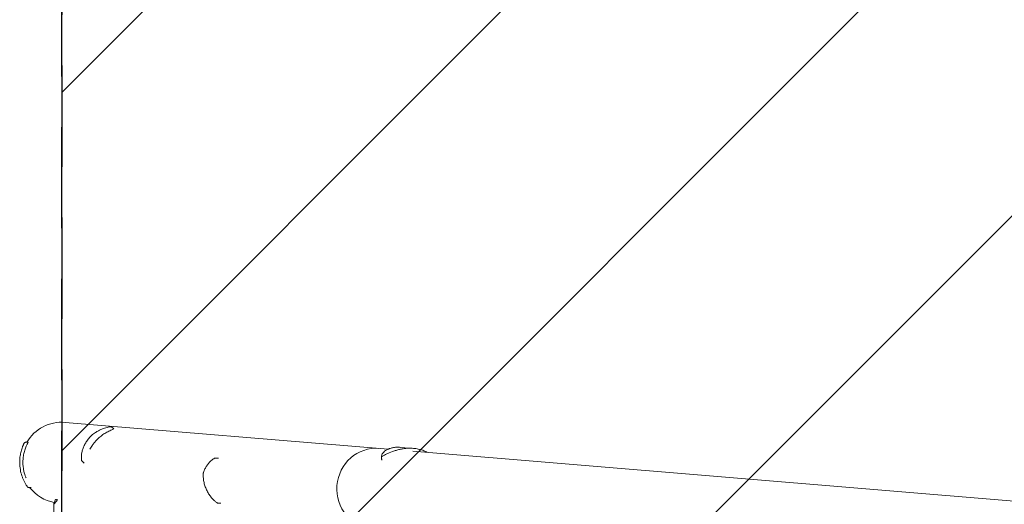
# Model space of a CAD drawing. Units: millimetres. Extents: x -1803 to 2703, y -2655 to 2655.
# Drawn here: x -1803 to -567, y 428 to 1036 of the extents above; entities that cross this region are included whole.
import ezdxf

# ---------------------------------------------------------------- set-up
doc = ezdxf.new("R2010")
doc.units = ezdxf.units.MM
doc.header["$LTSCALE"] = 20
doc.linetypes.add('HIDDEN', pattern=[9.525, 6.35, -3.175])
for name, color, linetype in [('2d', 230, 'Continuous'), ('ASTMF3101-SafetyZone', 64, 'HIDDEN'), ('ASTMF3101-TrainingEnvelope', 222, 'HIDDEN'), ('ASTMF3101-TrainingEnvelope_Hatch', 222, 'HIDDEN')]:
    doc.layers.add(name, color=color, linetype=linetype)

msp = doc.modelspace()

# ---------------------------------------------------------------- hatches: boundary and pattern name
at = {"layer": 'ASTMF3101-TrainingEnvelope_Hatch'}
h = msp.add_hatch(dxfattribs=at)
h.set_pattern_fill('ANSI31', color=256, scale=100)
h.paths.add_polyline_path([(1750, 1740), (-1750, 1740), (-1750, -1740), (1750, -1740)])

# ---------------------------------------------------------------- linework, layer by layer
at = {"layer": '2d', "lineweight": 0}
for p, q in [((-1745.8, 530.6), (-1340.4, 496.9)), ((-1684.7, 522.3), (-1687.1, 524.5)), ((-1792.2, 505.6), (-1795.5, 505.6)), ((-1328.8, 496), (-1328.8, 496)), ((-1324.6, 499.3), (-1308.6, 498)), ((-1309.2, 494.3), (1891.5, 228.4)), ((-1308.6, 498), (-1308.6, 498)), ((-1553.3, 485.8), (-1556.3, 485.8)), ((-1348.5, 484.1), (-1348.6, 488.3)), ((-1348.3, 483.1), (-1348.5, 487.5)), ((-1291.8, 492.9), (-1291.8, 493.3)), ((-1721.9, 479.3), (-1724.5, 481.8)), ((-1788.2, 449.1), (-1791.5, 449)), ((-1757.7, 434), (-1756.4, 434)), ((-1760.1, 418.4), (-1760.1, 428.2)), ((-1550.2, 429.2), (-1553.6, 429.2))]:
    msp.add_line(p, q, dxfattribs=at)
for start, end in [(85.2503, 149.7561), (194.3366, 194.3666), (217.5665, 259.2286)]:
    msp.add_arc((-1750, 480), 50.8, start, end, dxfattribs=at)
for centre, major_axis, ratio, start_param, end_param in [((-1356, 447.3), (-4.2, -50.6), 0.959216, 3.141593, 6.283185), ((-1356, 447.3), (-4.2, -50.6), 0.959216, 3.141593, 6.283185), ((-1723.1, 483.3), (1.95, 0.44), 0.956471, 3.141581, 3.141665), ((-1570.2, 467.2), (-1.89, 0.66), 0.654267, 6.282783, 6.283156), ((-1553.7, 431.3), (1.09, 1.67), 0.896752, 3.141591, 3.141696)]:
    msp.add_ellipse(centre, major_axis=major_axis, ratio=ratio, start_param=start_param, end_param=end_param, dxfattribs=at)
for points, knots in [([(-1710, 516.4), (-1708.5, 517.4), (-1707.1, 518.3), (-1704.4, 519.8), (-1703, 520.5), (-1700.4, 521.8), (-1699.1, 522.3), (-1696.7, 523.2), (-1695.6, 523.6), (-1693.6, 524.2), (-1692.7, 524.5), (-1691.1, 524.9), (-1690.5, 525), (-1689.4, 525.2), (-1689, 525.3), (-1688.2, 525.1), (-1688, 525.1), (-1687.6, 524.9), (-1687.3, 524.8), (-1687.1, 524.5)], [0, 0, 0, 0, 6.446427, 6.446427, 13.032512, 13.032512, 19.775422, 19.775422, 26.569164, 26.569164, 33.302604, 33.302604, 39.953233, 39.953233, 46.819564, 46.819564, 48.338334, 48.338334, 49.93592, 49.93592, 49.93592, 49.93592]), ([(-1706, 508.7), (-1704.7, 510), (-1703.3, 511.4), (-1701, 513.2), (-1700.2, 513.8), (-1698.7, 515), (-1697.9, 515.5), (-1695.5, 517.1), (-1693.9, 518), (-1691.4, 519.3), (-1690.5, 519.7), (-1688.8, 520.5), (-1688, 520.8), (-1687.1, 521.1)], [0.0368458, 0.0368458, 0.0368458, 0.0368458, 0.04265779, 0.04265779, 0.04556378, 0.04556378, 0.04846978, 0.04846978, 0.05428177, 0.05428177, 0.05718776, 0.05718776, 0.06009375, 0.06009375, 0.06009375, 0.06009375]), ([(-1685.3, 521.8), (-1685.4, 521.8), (-1685.4, 521.7), (-1685.9, 521.6), (-1686.5, 521.4), (-1687.1, 521.1)], [0.001691339, 0.001691339, 0.001691339, 0.001691339, 0.002071609, 0.002071609, 0.004143218, 0.004143218, 0.004143218, 0.004143218]), ([(-1725, 482.8), (-1725.2, 483.6), (-1725.3, 484.6), (-1725.4, 486.6), (-1725.4, 487.7), (-1725.2, 490.2), (-1725, 491.5), (-1724.4, 494.2), (-1724, 495.7), (-1723, 498.6), (-1722.4, 500.1), (-1721, 503.1), (-1720.1, 504.7), (-1718.3, 507.6), (-1717.2, 509), (-1714.9, 511.8), (-1713.7, 513.1), (-1712.1, 514.7), (-1711.7, 515), (-1711.4, 515.3)], [0, 0, 0, 0, 7.101764, 7.101764, 14.14028, 14.14028, 21.112912, 21.112912, 28.086977, 28.086977, 34.955069, 34.955069, 41.604866, 41.604866, 47.990116, 47.990116, 54.126264, 54.126264, 55.598211, 55.598211, 55.598211, 55.598211]), ([(-1714.7, 497.2), (-1713.7, 498.9), (-1712.7, 500.5), (-1711.1, 502.7), (-1710.7, 503.2), (-1709.8, 504.4), (-1709.4, 504.9), (-1708, 506.6), (-1707, 507.6), (-1706, 508.7)], [0.02226832, 0.02226832, 0.02226832, 0.02226832, 0.02825633, 0.02825633, 0.0304037, 0.0304037, 0.03255106, 0.03255106, 0.0368458, 0.0368458, 0.0368458, 0.0368458]), ([(-1711.4, 515.3), (-1711.2, 515.4), (-1711.1, 515.6), (-1710.9, 515.7), (-1710.8, 515.8), (-1710.7, 515.9), (-1710.5, 516), (-1710.2, 516.2), (-1710.1, 516.3), (-1710, 516.4)], [0, 0, 0, 0, 0.673079, 0.673079, 0.834485, 0.834485, 1.321904, 1.321904, 1.930108, 1.930108, 1.930108, 1.930108]), ([(-1802.8, 479.7), (-1802.8, 481.7), (-1802.7, 483.6), (-1802.4, 487.5), (-1802.1, 489.4), (-1801.5, 492.3), (-1801.3, 493.3), (-1800.8, 495.2), (-1800.5, 496.1), (-1799.7, 498.9), (-1799, 500.7), (-1798.2, 502.5)], [0.03369364, 0.03369364, 0.03369364, 0.03369364, 0.03954639, 0.03954639, 0.04539913, 0.04539913, 0.04832551, 0.04832551, 0.05125188, 0.05125188, 0.05710462, 0.05710462, 0.05710462, 0.05710462]), ([(-1799.3, 499.7), (-1799.2, 499.9), (-1799.2, 500.2), (-1799, 500.7), (-1798.8, 501), (-1798.4, 502), (-1798.1, 502.6), (-1797.7, 503.6), (-1797.5, 503.9), (-1797.4, 504.2), (-1797.4, 504.2), (-1797.4, 504.2)], [0, 0, 0, 0, 1.653227, 1.653227, 4.133423, 4.133423, 10.761871, 10.761871, 17.248185, 17.248185, 17.5566, 17.5566, 17.5566, 17.5566]), ([(-1798.8, 479.8), (-1798.8, 481.7), (-1798.7, 483.6), (-1798.4, 486.5), (-1798.3, 487.5), (-1798, 489.5), (-1797.8, 490.4), (-1797.2, 493.3), (-1796.7, 495.1), (-1795.8, 497.8), (-1795.4, 498.7), (-1794.7, 500.5), (-1794.3, 501.4), (-1793.9, 502.3)], [0.0368458, 0.0368458, 0.0368458, 0.0368458, 0.04265779, 0.04265779, 0.04556378, 0.04556378, 0.04846978, 0.04846978, 0.05428177, 0.05428177, 0.05718776, 0.05718776, 0.06009375, 0.06009375, 0.06009375, 0.06009375]), ([(-1798.2, 502.5), (-1798.1, 502.7), (-1798, 503), (-1797.8, 503.3), (-1797.8, 503.4), (-1797.7, 503.5), (-1797.7, 503.6), (-1797.7, 503.6)], [0, 0, 0, 0, 0.000903926, 0.000903926, 0.001355889, 0.001355889, 0.001807852, 0.001807852, 0.001807852, 0.001807852]), ([(-1797.7, 503.6), (-1797.5, 504), (-1797.4, 504.2), (-1797.3, 504.5), (-1797.3, 504.4), (-1797.4, 504.2), (-1797.5, 504.1), (-1797.6, 503.8), (-1797.7, 503.7), (-1797.7, 503.6)], [0, 0, 0, 0, 0.00672717, 0.00672717, 0.01345434, 0.01345434, 0.01681793, 0.01681793, 0.01874554, 0.01874554, 0.01874554, 0.01874554]), ([(-1797.3, 504.4), (-1797.3, 504.4), (-1797.3, 504.4), (-1797.3, 504.4), (-1797.3, 504.4), (-1797.3, 504.4), (-1797.3, 504.4), (-1797.3, 504.4), (-1797.3, 504.4), (-1797.3, 504.4), (-1797.3, 504.4), (-1797.3, 504.4), (-1797.3, 504.4), (-1797.3, 504.4), (-1797.3, 504.4), (-1797.3, 504.4), (-1797.3, 504.4), (-1797.3, 504.4), (-1797.3, 504.4), (-1797.3, 504.4), (-1797.3, 504.5), (-1797.3, 504.5), (-1797.3, 504.5), (-1797.3, 504.5), (-1797.3, 504.5), (-1797.2, 504.6), (-1797.2, 504.6), (-1797.1, 504.8), (-1796.9, 505), (-1796.6, 505.3), (-1796.4, 505.4), (-1796, 505.5), (-1795.8, 505.6), (-1795.5, 505.6)], [0, 0, 0, 0, 0.00015, 0.00015, 0.000652, 0.000652, 0.001655, 0.001655, 0.003914, 0.003914, 0.100328, 0.100328, 0.357431, 0.357431, 0.700234, 0.700234, 0.958323, 0.958323, 0.990994, 0.990994, 1.00738, 1.00738, 1.023614, 1.023614, 1.067194, 1.067194, 1.227572, 1.227572, 1.877798, 1.877798, 2.527587, 2.527587, 3.177733, 3.177733, 3.177733, 3.177733]), ([(-1792.6, 504.8), (-1792.7, 504.7), (-1792.7, 504.6), (-1792.9, 504.4), (-1792.9, 504.3), (-1793, 504.1), (-1793.1, 504), (-1793.3, 503.4), (-1793.6, 502.9), (-1793.9, 502.3)], [0, 0, 0, 0, 0.001035805, 0.001035805, 0.001553707, 0.001553707, 0.002071609, 0.002071609, 0.004143218, 0.004143218, 0.004143218, 0.004143218]), ([(-1792.6, 504.8), (-1792.4, 505.2), (-1792.3, 505.4), (-1792.2, 505.6), (-1792.2, 505.6), (-1792.2, 505.6)], [0.002165612, 0.002165612, 0.002165612, 0.002165612, 0.009105873, 0.009105873, 0.011921924, 0.011921924, 0.011921924, 0.011921924]), ([(-1348.5, 487.5), (-1348.6, 487.9), (-1348.7, 488.3), (-1348.5, 489.4), (-1348.4, 489.9), (-1347.9, 490.8), (-1347.7, 491.2), (-1347.3, 491.8), (-1347, 492.1), (-1346.2, 493.1), (-1345.5, 493.7), (-1344, 495), (-1343.1, 495.6), (-1341.6, 496.4), (-1341, 496.7), (-1340.2, 497.1), (-1339.9, 497.2), (-1339.3, 497.4), (-1339, 497.6), (-1337.4, 498.1), (-1336.1, 498.5), (-1333.2, 499.1), (-1331.6, 499.3), (-1329.9, 499.4)], [0, 0, 0, 0, 0.00663313, 0.00663313, 0.01326627, 0.01326627, 0.01658283, 0.01658283, 0.0198994, 0.0198994, 0.02653253, 0.02653253, 0.03316567, 0.03316567, 0.03648223, 0.03648223, 0.03814052, 0.03814052, 0.0397988, 0.0397988, 0.04643194, 0.04643194, 0.05306507, 0.05306507, 0.05306507, 0.05306507]), ([(-1314.7, 498.1), (-1315.4, 498.1), (-1316.2, 498.1), (-1317.7, 498), (-1318.5, 497.9), (-1320.8, 497.6), (-1322.3, 497.4), (-1325.2, 496.8), (-1326.7, 496.5), (-1329.7, 495.7), (-1331.1, 495.3), (-1335.4, 493.9), (-1338.2, 492.8), (-1342.2, 490.9), (-1343.5, 490.3), (-1346, 488.9), (-1347.2, 488.2), (-1348.5, 487.5)], [0.02556721, 0.02556721, 0.02556721, 0.02556721, 0.0278438, 0.0278438, 0.03012038, 0.03012038, 0.03467356, 0.03467356, 0.03922673, 0.03922673, 0.04377991, 0.04377991, 0.05288626, 0.05288626, 0.05743943, 0.05743943, 0.06199261, 0.06199261, 0.06199261, 0.06199261]), ([(-1329.9, 499.4), (-1329.5, 499.4), (-1329, 499.4), (-1328.1, 499.5), (-1327.6, 499.5), (-1326.3, 499.4), (-1325.5, 499.4), (-1324.6, 499.3)], [0.053065069, 0.053065069, 0.053065069, 0.053065069, 0.054883113, 0.054883113, 0.056701157, 0.056701157, 0.059739038, 0.059739038, 0.059739038, 0.059739038]), ([(-1291.8, 493.3), (-1293.4, 494.1), (-1295.1, 494.9), (-1298.7, 496.2), (-1300.5, 496.7), (-1303.4, 497.3), (-1304.4, 497.5), (-1306.4, 497.8), (-1307.5, 497.9), (-1310.5, 498.2), (-1312.6, 498.2), (-1314.7, 498.1)], [0, 0, 0, 0, 0.0063918, 0.0063918, 0.01278361, 0.01278361, 0.01597951, 0.01597951, 0.01917541, 0.01917541, 0.02556721, 0.02556721, 0.02556721, 0.02556721]), ([(-1724.5, 481.8), (-1724.6, 481.9), (-1724.8, 482.1), (-1724.9, 482.5), (-1725, 482.6), (-1725, 482.8)], [0, 0, 0, 0, 0.658113, 0.658113, 1.233211, 1.233211, 1.233211, 1.233211]), ([(-1572.1, 467.8), (-1571.5, 469.4), (-1570.9, 470.9), (-1569.5, 473.7), (-1568.8, 475), (-1567.2, 477.4), (-1566.4, 478.6), (-1564.7, 480.6), (-1563.8, 481.5), (-1562.1, 483.1), (-1561.3, 483.8), (-1559.7, 484.8), (-1558.9, 485.3), (-1557.5, 485.7), (-1556.9, 485.8), (-1556.3, 485.8)], [0, 0, 0, 0, 6.454299, 6.454299, 13.054312, 13.054312, 19.834338, 19.834338, 26.713971, 26.713971, 33.607472, 33.607472, 40.504135, 40.504135, 45.446481, 45.446481, 45.446481, 45.446481]), ([(-1793.6, 450.4), (-1794.9, 452.4), (-1796.1, 454.5), (-1797.7, 457.8), (-1798.2, 458.9), (-1799, 460.7), (-1799.2, 461.3), (-1799.6, 462.5), (-1799.9, 463.1), (-1800.9, 466.2), (-1801.5, 468.8), (-1802.2, 472.8), (-1802.4, 474.2), (-1802.6, 476.2), (-1802.6, 476.9), (-1802.7, 478.3), (-1802.7, 479), (-1802.8, 479.7)], [0, 0, 0, 0, 0.00842341, 0.00842341, 0.01263512, 0.01263512, 0.01474097, 0.01474097, 0.01684682, 0.01684682, 0.02527023, 0.02527023, 0.02948194, 0.02948194, 0.03158779, 0.03158779, 0.03369364, 0.03369364, 0.03369364, 0.03369364]), ([(-1794.8, 461.1), (-1794.9, 461.3), (-1795, 461.5), (-1795.3, 462.3), (-1795.5, 462.9), (-1796.7, 466), (-1797.4, 468.6), (-1798, 472.1), (-1798.1, 472.7), (-1798.3, 474.1), (-1798.4, 474.8), (-1798.6, 477), (-1798.7, 478.4), (-1798.8, 479.8)], [0.01678452, 0.01678452, 0.01678452, 0.01678452, 0.01751949, 0.01751949, 0.01966686, 0.01966686, 0.02825633, 0.02825633, 0.0304037, 0.0304037, 0.03255106, 0.03255106, 0.0368458, 0.0368458, 0.0368458, 0.0368458]), ([(-1554.8, 429.6), (-1555.7, 430.2), (-1556.6, 430.9), (-1558.5, 432.5), (-1559.5, 433.4), (-1561.5, 435.5), (-1562.5, 436.7), (-1564.5, 439.3), (-1565.4, 440.8), (-1567.2, 443.8), (-1568, 445.4), (-1569.5, 448.8), (-1570.1, 450.5), (-1571.2, 454.1), (-1571.6, 456), (-1572.2, 459.7), (-1572.4, 461.6), (-1572.5, 464.2), (-1572.5, 464.9), (-1572.4, 465.6)], [0, 0, 0, 0, 6.660494, 6.660494, 13.434779, 13.434779, 20.331876, 20.331876, 27.295658, 27.295658, 34.18264, 34.18264, 40.867529, 40.867529, 47.29103, 47.29103, 53.460111, 53.460111, 55.763241, 55.763241, 55.763241, 55.763241]), ([(-1572.4, 465.6), (-1572.4, 465.8), (-1572.4, 465.9), (-1572.4, 466.1), (-1572.4, 466.1), (-1572.4, 466.2), (-1572.4, 466.2), (-1572.4, 466.4), (-1572.4, 466.4), (-1572.3, 466.8), (-1572.3, 467), (-1572.2, 467.4), (-1572.1, 467.6), (-1572.1, 467.8)], [0, 0, 0, 0, 0.451631, 0.451631, 0.562902, 0.562902, 0.646348, 0.646348, 0.896928, 0.896928, 1.655096, 1.655096, 2.294864, 2.294864, 2.294864, 2.294864]), ([(-1793.2, 449.9), (-1793.2, 449.9), (-1793.2, 449.9), (-1793.2, 449.9), (-1793.2, 449.9), (-1793.3, 450), (-1793.4, 450.1), (-1793.5, 450.2), (-1793.5, 450.3), (-1793.6, 450.4)], [0.000329727, 0.000329727, 0.000329727, 0.000329727, 0.000443552, 0.000443552, 0.000887104, 0.000887104, 0.001330657, 0.001330657, 0.001774209, 0.001774209, 0.001774209, 0.001774209]), ([(-1791.5, 449), (-1791.8, 449), (-1792, 449), (-1792.4, 449.2), (-1792.6, 449.3), (-1792.8, 449.5), (-1792.9, 449.5), (-1793, 449.7), (-1793.1, 449.7), (-1793.1, 449.8), (-1793.2, 449.8), (-1793.2, 449.8), (-1793.2, 449.8), (-1793.2, 449.8), (-1793.2, 449.9), (-1793.2, 449.9), (-1793.2, 449.9), (-1793.2, 449.9), (-1793.2, 449.9), (-1793.2, 449.9), (-1793.2, 449.9), (-1793.2, 449.9), (-1793.2, 449.9), (-1793.2, 449.9), (-1793.2, 449.9), (-1793.2, 449.9), (-1793.2, 449.9), (-1793.2, 449.9), (-1793.2, 449.9), (-1793.2, 449.9), (-1793.2, 449.9), (-1793.2, 449.9)], [0, 0, 0, 0, 0.64491, 0.64491, 1.294996, 1.294996, 1.62735, 1.62735, 1.797925, 1.797925, 1.883788, 1.883788, 1.926809, 1.926809, 1.948392, 1.948392, 1.959454, 1.959454, 1.963608, 1.963608, 1.96561, 1.96561, 1.966611, 1.966611, 1.967614, 1.967614, 1.969638, 1.969638, 1.985814, 1.985814, 2.00848, 2.00848, 2.00848, 2.00848]), ([(-1755.9, 433.2), (-1756.4, 432.3), (-1757, 431.6), (-1757.7, 430.6), (-1757.9, 430.3), (-1758.2, 429.9), (-1758.3, 429.7), (-1758.5, 429.5), (-1758.6, 429.4), (-1758.6, 429.4), (-1759.3, 428.4), (-1759.8, 428), (-1760.1, 428), (-1760.1, 428.1), (-1760.1, 428.4), (-1760, 428.6), (-1760, 428.8), (-1759.9, 429), (-1759.9, 429.1), (-1759.8, 429.2), (-1759.8, 429.3), (-1759.5, 430.2), (-1758.9, 431.4), (-1758.1, 433.2)], [0, 0, 0, 0, 0.125, 0.125, 0.1875, 0.1875, 0.21875, 0.234375, 0.234375, 0.25, 0.25, 0.5, 0.5, 0.625, 0.625, 0.6875, 0.6875, 0.71875, 0.734375, 0.734375, 0.75, 0.75, 1, 1, 1, 1]), ([(-1553.6, 429.2), (-1553.8, 429.2), (-1554.1, 429.2), (-1554.5, 429.4), (-1554.7, 429.5), (-1554.8, 429.6)], [0, 0, 0, 0, 0.680267, 0.680267, 1.325809, 1.325809, 1.325809, 1.325809])]:
    msp.add_open_spline(points, degree=3, knots=knots, dxfattribs=at)
for points in [[(-1687.1, 524.5), (-1687.1, 524.5), (-1687, 524.5), (-1687, 524.5)], [(-1795.5, 505.6), (-1795.5, 505.6), (-1795.5, 505.6), (-1795.5, 505.6)], [(-1556.3, 485.8), (-1556.3, 485.8), (-1556.2, 485.8), (-1556.2, 485.8)]]:
    msp.add_open_spline(points, degree=3, dxfattribs=at)
for points, weights in [([(-1758.1, 433.2), (-1758, 433.4), (-1757.9, 433.6), (-1757.7, 434)], [1, 0.990552590183, 0.990552590183, 1]), ([(-1755.4, 433.9), (-1755.6, 433.6), (-1755.7, 433.3), (-1755.9, 433.2)], [0.997878565251, 0.990615329208, 0.991322474125, 1])]:
    msp.add_rational_spline(points, weights, degree=3, dxfattribs=at)
at = {"layer": 'ASTMF3101-SafetyZone'}
msp.add_lwpolyline([(2703.2, 189), (2703.2, -189, -0.414214), (1750, -1142.3), (1750, -2655), (-1750, -2655), (-1750, 2655), (1750, 2655), (1750, 1142.2, -0.414214)], format="xyb", close=True, dxfattribs=at)
at = {"layer": 'ASTMF3101-TrainingEnvelope'}
msp.add_lwpolyline([(-1750, 1740), (-1750, -1740), (1750, -1740), (1750, 1740)], close=True, dxfattribs=at)

doc.saveas('drawing.dxf')
